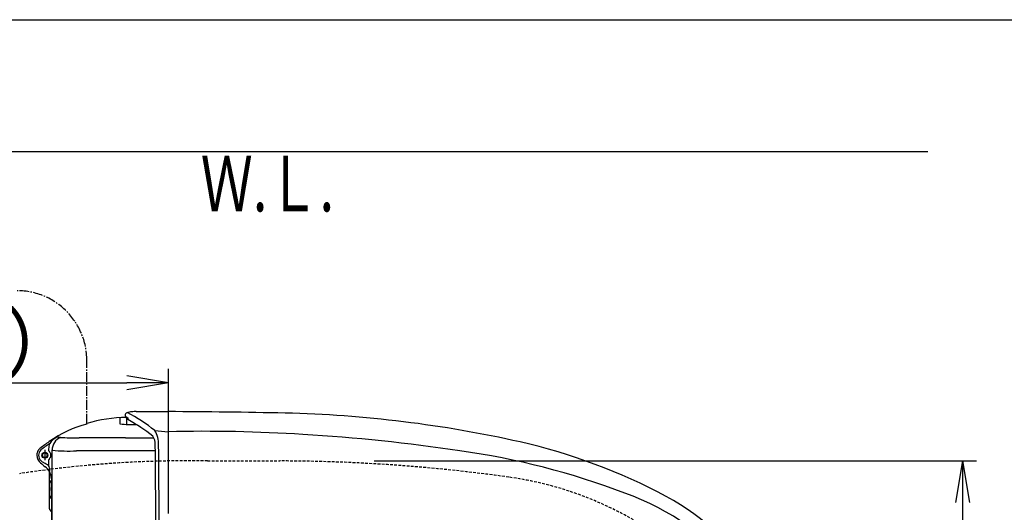
# Model space of a CAD drawing. Extents: x 10 to 2010, y 105 to 2905.
# Drawn here: x 565 to 1274, y 2551 to 2905 of the extents above; entities that cross this region are included whole.
import ezdxf
from ezdxf.enums import TextEntityAlignment as Align

# ---------------------------------------------------------------- set-up
doc = ezdxf.new("R2010")
doc.units = 0
doc.linetypes.add('EXLTYPE1', pattern=[3, 2, -1])
doc.linetypes.add('EXLTYPE3', pattern=[10, 7, -1, 1, -1])
doc.layers.get('0').update_dxf_attribs({"linetype": 'CONTINUOUS'})
doc.layers.get('DEFPOINTS').update_dxf_attribs({"linetype": 'CONTINUOUS'})
for name, color, linetype in [('便器', 7, 'CONTINUOUS'), ('便座', 7, 'CONTINUOUS'), ('枠_表', 7, 'CONTINUOUS'), ('ｱｼﾞｬｽﾀｰ', 7, 'CONTINUOUS')]:
    doc.layers.add(name, color=color, linetype=linetype)
doc.styles.add('EXCADDIM1', font='monotxt', dxfattribs={"width": 0.84, "bigfont": 'extfont'})
doc.styles.add('EXCADSTD', font='monotxt', dxfattribs={"bigfont": 'extfont'})
doc.styles.get("Standard").update_dxf_attribs({"font": 'monotxt', "bigfont": 'extfont'})
doc.dimstyles.new('ISO-25', dxfattribs={"dimtxt": 2.5, "dimasz": 2.5, "dimexe": 1.25, "dimexo": 0.625, "dimtad": 1, "dimtxsty": 'STANDARD', "dimcen": 2.5, "dimazin": 3, "dimtfac": 1, "dimtmove": 0, "dimatfit": 3})

# ---------------------------------------------------------------- blocks, each defined once
blk = doc.blocks.new('EX_NORM')
at = {"color": 0, "linetype": 'CONTINUOUS'}
for q in [(-1, 0.167), (-1, 0), (-1, -0.167)]:
    blk.add_line((0, 0), q, dxfattribs=at)
blk = doc.blocks.new('*D22')
at = {"layer": 'DEFPOINTS', "color": 0}
for p in [(672, 2643.72), (672, 2542.6), (345, 2410)]:
    blk.add_point(p, dxfattribs=at)
at = {"layer": '便器', "color": 3, "linetype": 'CONTINUOUS'}
for p, q in [((672, 2549.6), (672, 2653.72)), ((375, 2643.72), (642, 2643.72))]:
    blk.add_line(p, q, dxfattribs=at)
at = {"layer": '便器', "color": 3, "xscale": 30, "yscale": 30, "zscale": 30, "rotation": 180}
blk.add_blockref('EX_NORM', (345, 2643.72), dxfattribs=at)
at = {"layer": '便器', "color": 3, "xscale": 30, "yscale": 30, "zscale": 30}
blk.add_blockref('EX_NORM', (672, 2643.72), dxfattribs=at)
at = {"layer": '便器', "color": 2, "insert": (508.5, 2667.22), "char_height": 40, "attachment_point": 5, "style": 'EXCADDIM1'}
blk.add_mtext('（327）', dxfattribs=at)
blk = doc.blocks.new('*D30')
at = {"layer": 'DEFPOINTS', "color": 0}
for p in [(814.93, 2587.5), (814.93, 2232.5), (1243.5, 2232.5)]:
    blk.add_point(p, dxfattribs=at)
at = {"layer": 'ｱｼﾞｬｽﾀｰ', "color": 3, "linetype": 'CONTINUOUS'}
for p, q in [((819.93, 2587.5), (1253.5, 2587.5)), ((1243.5, 2557.5), (1243.5, 2262.5)), ((819.93, 2232.5), (1253.5, 2232.5))]:
    blk.add_line(p, q, dxfattribs=at)
at = {"layer": 'ｱｼﾞｬｽﾀｰ', "color": 3, "xscale": 30, "yscale": 30, "zscale": 30}
for p, rotation in [((1243.5, 2587.5), 90), ((1243.5, 2232.5), 270)]:
    blk.add_blockref('EX_NORM', p, dxfattribs=dict(at, rotation=rotation))
at = {"layer": 'ｱｼﾞｬｽﾀｰ', "color": 2, "insert": (1220, 2410), "char_height": 40, "attachment_point": 5, "rotation": 90, "style": 'EXCADDIM1'}
blk.add_mtext('355', dxfattribs=at)

msp = doc.modelspace()

# ---------------------------------------------------------------- linework, layer by layer
at = {"layer": '便器', "color": 7, "linetype": 'CONTINUOUS'}
msp.add_line((1218.5, 2810), (345, 2810), dxfattribs=at)
at = {"layer": '便器', "color": 2, "linetype": 'EXLTYPE1'}
msp.add_line((700, 2587.5), (752.085, 2587.5), dxfattribs=at)
for centre, radius, start, end in [((686.137, 1787.62), 800, 89.007106, 98.729385), ((750, 1387.5), 1200, 82.004546, 89.900471), ((882.14, 2328.265), 250, 42.931517, 82.004546)]:
    msp.add_arc(centre, radius, start, end, dxfattribs=at)
at = {"layer": '便座', "color": 6, "linetype": 'EXLTYPE3'}
msp.add_line((613.13, 2614.405), (613.13, 2659.87), dxfattribs=at)
at = {"layer": '便座', "color": 6, "linetype": 'CONTINUOUS'}
for p, q in [((648.572, 2623.002), (671.626, 2623.001)), ((636.982, 2618.644), (636.982, 2614.199)), ((641.163, 2619.431), (640.572, 2618.823)), ((613.253, 2614.075), (613.13, 2614.405)), ((582.918, 2595.395), (582.918, 2588.075)), ((585.608, 2596.278), (585.608, 2595.049)), ((588.194, 2409.8), (588.194, 2595.442)), ((662.478, 2594.766), (605.631, 2594.817)), ((585.608, 2588.206), (585.608, 2584.285)), ((586.225, 2556.405), (586.228, 2579.9)), ((586.488, 2573.128), (587.484, 2573.128)), ((587.74, 2574.752), (587.74, 2512.75)), ((586.488, 2560.987), (587.484, 2560.987)), ((586.255, 2553.172), (586.225, 2556.405)), ((587.74, 2551.115), (586.504, 2552.53))]:
    msp.add_line(p, q, dxfattribs=at)
for radius in [2.152, 1.652]:
    msp.add_circle((582.918, 2591.628), radius, dxfattribs=at)
at = {"layer": '便座', "color": 6, "linetype": 'EXLTYPE3'}
msp.add_arc((563, 2659.87), 50.13, 0, 90, dxfattribs=at)
at = {"layer": '便座', "color": 6, "linetype": 'CONTINUOUS'}
for centre, radius, start, end in [((645.731, 2612.621), 10.233, 90.585089, 111.850478), ((593.716, 2525.809), 107.97, 50.693333, 63.279292), ((648.263, 2599.853), 23.151, 89.237479, 96.539726), ((649.961, -2406.938), 5029.985, 88.79436, 89.753216), ((642.847, 2516.798), 102.03, 90.581668, 106.933639), ((642.613, 2620.319), 1.928, 110.984852, 178.434872), ((642.076, 2620.479), 1.39, 181.518326, 228.925779), ((644.873, 2624.152), 6.004, 231.828454, 248.916706), ((372.338, 2610.58), 269.58, 0.71294, 1.752225), ((909.803, 2625.789), 267.187, 181.552673, 181.833225), ((577.309, 2498.279), 135.775, 52.107931, 61.184214), ((734.614, 1748.125), 874.066, 77.413283, 88.611344), ((633.243, 2535.913), 80.678, 104.345581, 125.741611), ((637.17, 2614.314), 0.221, 211.445326, 267.164732), ((645.383, 2700.527), 86.824, 264.565023, 272.193401), ((674.386, 2698.051), 89.544, 262.121265, 268.226024), ((646.681, 2599.774), 18.161, 357.862278, 31.829596), ((696.565, 1453.983), 1154.837, 86.419267, 91.238007), ((877.236, 2193.315), 501.279, 125.503609, 126.439136), ((599.9, 2589.988), 16.865, 119.666735, 143.067523), ((598.223, 2595.26), 10.034, 114.032948, 179.863305), ((590.241, 2573.107), 31.562, 83.319074, 87.617522), ((604.339, 2763.282), 159.168, 266.244186, 271.164828), ((622.442, -432.511), 3036.694, 89.652445, 90.2805), ((649.701, 3979.784), 1375.686, 269.631873, 270.483444), ((649.968, 2599.085), 12.473, 0.054345, 30.487721), ((691.46, 1319.074), 1289.805, 81.519041, 86.567223), ((827.81, 2179.499), 432.761, 62.113148, 77.009837), ((583.818, 2591.512), 6.665, 148.452393, 179.00029), ((583.889, 2591.468), 6.749, 130.570057, 147.946094), ((583.649, 2591.593), 5.247, 133.289977, 226.710023), ((759.4, 2359.569), 296.29, 125.719756, 127.251592), ((596.642, 2595.957), 11.038, 157.833036, 178.335328), ((582.534, 2591.856), 4.432, 23.186684, 46.085937), ((599.575, 2694.772), 100.138, 263.47362, 273.466794), ((-20753.502, 2410.943), 21416.768, 359.9974781, 0.5033709), ((-21128.083, 2408.486), 21793.747, 0.003979, 0.5011212), ((806.999, 2055.803), 544.122, 69.176915, 82.111067), ((583.922, 2591.487), 6.769, 178.81096, 233.654566), ((588.754, 2597.763), 13.248, 228.93998, 240.465158), ((582.534, 2591.399), 4.432, 313.914063, 336.813316), ((584.367, 2591.634), 2.983, 359.890267, 41.264141), ((584.367, 2591.622), 2.983, 318.735859, 0.109733), ((653.779, 2671.064), 112.634, 229.017322, 231.14807), ((560.242, 2544.188), 47.446, 57.687546, 62.401593), ((574.362, 2572.335), 14.072, 32.521354, 51.54996), ((575.569, 2579.634), 11.061, 6.49587, 24.875593), ((584.806, 2580.927), 1.754, 324.167577, 359.742132), ((574.588, 2573.685), 13.195, 4.635014, 28.100424), ((583.602, 2578.519), 2.523, 357.554528, 357.554531), ((641.382, 2568.399), 55.097, 175.076098, 181.395184), ((587.481, 2573.104), 0.0248, 346.4773, 81.416188), ((585.536, 2572.682), 2.012, 5.164814, 11.929817), ((561.268, 2570.693), 26.362, 1.703887, 4.721937), ((641.382, 2565.716), 55.097, 178.604302, 184.923388), ((866.775, 2576.881), 279.209, 181.108951, 181.717499), ((866.774, 2557.232), 279.209, 178.13506, 178.890535), ((452.676, 2565.943), 135.037, 0.159633, 1.090415), ((587.481, 2561.012), 0.0248, 278.583298, 13.522186), ((585.536, 2561.434), 2.012, 348.069669, 354.834672), ((561.268, 2563.423), 26.362, 355.277549, 358.295599), ((937.981, 2388.842), 186.317, 38.716048, 70.418402), ((948.479, 2411.206), 171.53, 359.597317, 61.538879), ((587.261, 2553.192), 1.006, 181.806202, 221.140497)]:
    msp.add_arc(centre, radius, start, end, dxfattribs=at)
at = {"layer": '枠_表', "color": 7, "linetype": 'CONTINUOUS'}
msp.add_line((190, 2905), (2010, 2905), dxfattribs=at)

# ---------------------------------------------------------------- texts
at = {"layer": '便器', "color": 2, "linetype": 'CONTINUOUS', "style": 'EXCADSTD', "width": 0.969231}
msp.add_text('Ｗ.Ｌ.', height=40, dxfattribs=at).set_placement((695.087, 2767.046), (791.087, 2767.046), align=Align.FIT)

# ---------------------------------------------------------------- dimensions: what is measured, and where the dimension line sits
at = {"layer": '便器', "color": 3, "linetype": 'CONTINUOUS'}
dim = msp.add_linear_dim(base=(672, 2643.723), p1=(345, 2410), p2=(672, 2542.6), text='（327）', dimstyle='ISO-25', override={"dimtxt": 40, "dimasz": 30, "dimexe": 10, "dimexo": 7, "dimgap": 0, "dimtad": 1, "dimjust": 0, "dimtih": 0, "dimtoh": 0, "dimdec": 0, "dimzin": 0, "dimlunit": 2, "dimtxsty": 'EXCADDIM1', "dimblk1": 'EX_NORM', "dimblk2": 'EX_NORM', "dimsah": 1, "dimse1": 1, "dimse2": 0, "dimclrd": 3, "dimclre": 3, "dimclrt": 2, "dimtmove": 2}, dxfattribs=at)
dim.commit()
dim.dimension.update_dxf_attribs({"geometry": '*D22', "text_midpoint": (508.5, 2667.223), "dimtype": 160})
at = {"layer": 'ｱｼﾞｬｽﾀｰ', "color": 3, "linetype": 'CONTINUOUS'}
dim = msp.add_linear_dim(base=(1243.5, 2232.5), p1=(814.927, 2587.5), p2=(814.927, 2232.5), angle=90, dimstyle='ISO-25', override={"dimtxt": 40, "dimasz": 30, "dimexe": 10, "dimexo": 5, "dimgap": 0, "dimtad": 1, "dimjust": 0, "dimtih": 0, "dimtoh": 0, "dimdec": 2, "dimzin": 8, "dimlunit": 2, "dimtxsty": 'EXCADDIM1', "dimblk1": 'EX_NORM', "dimblk2": 'EX_NORM', "dimsah": 1, "dimse1": 0, "dimse2": 0, "dimclrd": 3, "dimclre": 3, "dimclrt": 2, "dimtmove": 2}, dxfattribs=at)
dim.commit()
dim.dimension.update_dxf_attribs({"geometry": '*D30', "text_midpoint": (1220, 2410), "dimtype": 160})

doc.saveas('drawing.dxf')
